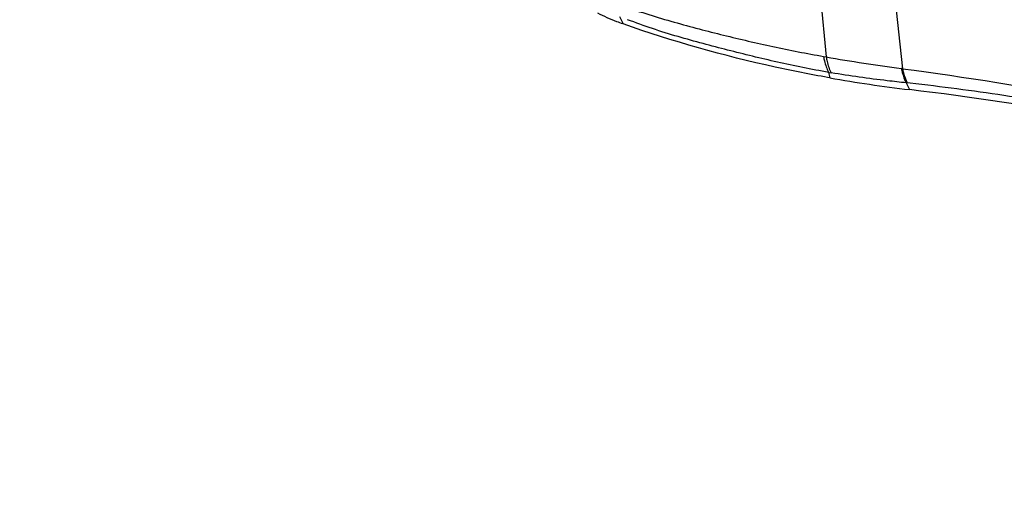
# Model space of a CAD drawing. Units: millimetres. Extents: x 0 to 841, y 0 to 594.
# Drawn here: x 100 to 107, y 181 to 184 of the extents above; entities that cross this region are included whole.
import ezdxf

# ---------------------------------------------------------------- set-up
doc = ezdxf.new("R2010")
doc.units = ezdxf.units.MM
doc.header["$LTSCALE"] = 46.255
doc.layers.add('607087453-000_CL', color=7, linetype='CONTINUOUS')
doc.layers.add('607087776-000_CL', color=7, linetype='CONTINUOUS')

msp = doc.modelspace()

# ---------------------------------------------------------------- linework, layer by layer
at = {"layer": '607087453-000_CL', "color": 9, "linetype": 'CONTINUOUS'}
for p, q in [((105.3687, 184.7421), (105.4415, 183.9604)), ((105.8774, 184.5488), (105.9503, 183.8819)), ((104.0642, 184.2289), (104.087, 184.1801)), ((105.4241, 183.9634), (105.4415, 183.9604)), ((105.4575, 183.8576), (105.4668, 183.8205)), ((105.4575, 183.8576), (105.475, 183.8546)), ((105.9746, 183.7876), (105.9958, 183.7423)), ((106.0008, 183.7848), (105.9819, 183.7868))]:
    msp.add_line(p, q, dxfattribs=at)
at = {"layer": '607087453-000_CL', "color": 7, "linetype": 'CONTINUOUS'}
msp.add_line((105.4668, 183.8205), (105.4511, 183.8233), dxfattribs=at)
at = {"layer": '607087453-000_CL', "color": 9, "linetype": 'CONTINUOUS'}
for centre, radius, start, end in [((107.6704, 196.7329), 12.9656, 260.10124, 262.3419), ((105.4951, 180.577), 3.3362, 82.15752, 82.29215), ((105.6879, 181.0511), 2.7514, 83.86594, 84.01862)]:
    msp.add_arc(centre, radius, start, end, dxfattribs=at)
at = {"layer": '607087453-000_CL', "color": 7, "linetype": 'CONTINUOUS'}
for centre, radius, start, end in [((107.1741, 193.537), 9.8654, 260.03409, 263.14052), ((103.6101, 163.7061), 20.1777, 76.13966, 83.20972)]:
    msp.add_arc(centre, radius, start, end, dxfattribs=at)
for points, knots in [([(109.3679, 184.8618), (109.3844, 184.8058), (109.4072, 184.6985), (109.4052, 184.5422), (109.3616, 184.4056), (109.2756, 184.2942), (109.1516, 184.2122), (108.9943, 184.1591), (108.8059, 184.1337), (108.5883, 184.1356), (108.344, 184.1645), (107.9707, 184.2421), (107.4626, 184.4074), (106.8304, 184.688), (106.4068, 184.9223), (106.1936, 185.0517)], [0, 0, 0, 0, 0.044877, 0.083829, 0.118929, 0.15319, 0.18988, 0.231583, 0.279866, 0.335452, 0.398482, 0.468707, 0.628362, 0.808198, 1, 1, 1, 1]), ([(104.087, 184.1801), (104.0732, 184.185), (104.0163, 184.2061), (103.9608, 184.2309), (103.9195, 184.2513)], [0, 0, 0, 0, 0.241052, 1, 1, 1, 1]), ([(105.4511, 183.8233), (105.3341, 183.8441), (104.8728, 183.9355), (104.4186, 184.0636), (104.087, 184.1801)], [0, 0, 0, 0, 0.25268, 1, 1, 1, 1])]:
    msp.add_open_spline(points, degree=3, knots=knots, dxfattribs=at)
at = {"layer": '607087453-000_CL', "color": 9, "linetype": 'CONTINUOUS'}
for points, knots in [([(104.095, 184.2957), (104.1497, 184.2776), (104.2601, 184.2413), (104.4267, 184.1921), (104.5929, 184.1471), (104.812, 184.0915), (105.088, 184.0272), (105.3111, 183.9834), (105.4241, 183.9634)], [0, 0, 0, 0, 0.125994, 0.254332, 0.379937, 0.502744, 0.748901, 1, 1, 1, 1]), ([(105.4575, 183.8576), (105.3431, 183.8772), (105.1178, 183.9229), (104.8399, 183.9913), (104.6193, 184.049), (104.4518, 184.0954), (104.2835, 184.1476), (104.1723, 184.1879), (104.1174, 184.2086)], [0, 0, 0, 0, 0.251029, 0.497012, 0.619116, 0.744142, 0.873103, 1, 1, 1, 1]), ([(105.4241, 183.9634), (105.4258, 183.9533), (105.4331, 183.917), (105.4449, 183.8813), (105.4575, 183.8576)], [0, 0, 0, 0, 0.276356, 1, 1, 1, 1]), ([(105.4415, 183.9604), (105.4432, 183.9503), (105.4506, 183.914), (105.4624, 183.8783), (105.475, 183.8546)], [0, 0, 0, 0, 0.276332, 1, 1, 1, 1]), ([(105.9746, 183.7876), (105.9327, 183.792), (105.7657, 183.8106), (105.5992, 183.8337), (105.475, 183.8546)], [0, 0, 0, 0, 0.250648, 1, 1, 1, 1]), ([(105.9426, 183.883), (105.9445, 183.874), (105.9522, 183.8413), (105.9634, 183.8092), (105.9746, 183.7876)], [0, 0, 0, 0, 0.274327, 1, 1, 1, 1]), ([(105.9503, 183.8819), (106.3706, 183.8257), (107.2015, 183.6939), (108.024, 183.5178), (108.4296, 183.4217)], [0, 0, 0, 0, 0.504243, 1, 1, 1, 1]), ([(105.9503, 183.8819), (105.9522, 183.8729), (105.9598, 183.8403), (105.9709, 183.8084), (105.9819, 183.7868)], [0, 0, 0, 0, 0.274349, 1, 1, 1, 1]), ([(108.4536, 183.3372), (108.0531, 183.4391), (107.4445, 183.5702), (106.6241, 183.7064), (106.2093, 183.762), (106.0008, 183.7848)], [0, 0, 0, 0, 0.496988, 0.747807, 1, 1, 1, 1])]:
    msp.add_open_spline(points, degree=3, knots=knots, dxfattribs=at)
at = {"layer": '607087776-000_CL', "color": 9, "linetype": 'CONTINUOUS'}
for points, knots in [([(145.1151, 212.5407), (143.7081, 211.8891), (140.8792, 210.3867), (136.7499, 207.6723), (132.644, 204.4547), (128.6005, 200.7648), (124.6574, 196.6378), (120.8522, 192.1129), (117.2209, 187.2331), (113.7985, 182.0452), (110.6175, 176.5986), (107.7084, 170.9456), (105.099, 165.1402), (102.8144, 159.238), (100.8764, 153.2954), (99.3035, 147.3694), (98.1108, 141.5164), (97.3096, 135.7924), (96.9075, 130.2518), (96.9087, 124.9471), (97.3134, 119.9283), (98.1184, 115.2425), (99.3175, 110.9336), (100.901, 107.0425), (102.5555, 104.1372), (104.059, 102.0768), (105.2556, 100.6807), (106.5344, 99.4155), (107.8923, 98.2845), (109.3261, 97.2905), (110.8321, 96.4362), (112.4066, 95.7239), (114.0454, 95.1552), (115.7445, 94.7317), (117.4995, 94.4542), (119.3061, 94.3234), (121.8107, 94.3448), (124.3736, 94.668), (126.9566, 95.2636), (129.6607, 96.0731), (131.66, 96.8776), (132.9806, 97.4892)], [0, 0, 0, 0, 0.028945, 0.059676, 0.092137, 0.126221, 0.161776, 0.198614, 0.236521, 0.275259, 0.314576, 0.354208, 0.393886, 0.433338, 0.472299, 0.510511, 0.547731, 0.583737, 0.618332, 0.65135, 0.682669, 0.712213, 0.73997, 0.766, 0.790447, 0.802157, 0.813571, 0.824735, 0.835699, 0.846521, 0.857259, 0.867977, 0.878736, 0.889598, 0.900623, 0.911864, 0.923371, 0.947338, 0.959883, 0.972831, 1, 1, 1, 1]), ([(106.3847, 210.2711), (105.3044, 209.6967), (103.1399, 208.3832), (100.0077, 206.0436), (96.9204, 203.2984), (93.9143, 200.1799), (91.0242, 196.7247), (88.2843, 192.9734), (85.7268, 188.9702), (83.3818, 184.7624), (81.2772, 180.3996), (79.4376, 175.9333), (77.885, 171.4164), (76.6375, 166.9022), (75.71, 162.444), (75.1132, 158.0939), (74.8544, 153.9036), (74.9109, 151.1713), (75.0014, 149.8464)], [0, 0, 0, 0, 0.051605, 0.106569, 0.164692, 0.225669, 0.289106, 0.354544, 0.421474, 0.489352, 0.557609, 0.625672, 0.69297, 0.758948, 0.823085, 0.884904, 0.943987, 1, 1, 1, 1]), ([(115.7984, 184.5362), (114.9233, 183.215), (113.2211, 180.5211), (110.8292, 176.3626), (108.596, 172.0838), (106.5341, 167.709), (104.655, 163.2629), (102.9694, 158.7704), (101.4867, 154.257), (100.2154, 149.7481), (99.1626, 145.269), (98.3341, 140.8449), (97.7348, 136.5008), (97.3679, 132.2611), (97.2355, 128.1495), (97.3385, 124.189), (97.6764, 120.4018), (98.2475, 116.809), (99.0489, 113.4304), (100.0765, 110.2851), (101.3253, 107.3905), (102.7891, 104.7632), (104.4608, 102.4185), (106.3317, 100.3706), (108.3918, 98.6327), (110.6291, 97.2166), (113.0296, 96.1319), (115.578, 95.3853), (118.2578, 94.981), (121.0522, 94.9201), (123.9449, 95.2015), (126.9193, 95.8224), (129.9588, 96.778), (131.9675, 97.6134), (132.9774, 98.0812)], [0, 0, 0, 0, 0.040094, 0.080595, 0.121341, 0.162172, 0.202923, 0.24343, 0.283535, 0.323081, 0.361919, 0.399908, 0.436915, 0.472822, 0.507526, 0.540939, 0.572996, 0.603655, 0.632902, 0.660754, 0.687268, 0.712538, 0.736706, 0.75996, 0.782533, 0.804693, 0.826736, 0.848964, 0.871665, 0.895104, 0.919502, 0.945038, 0.971841, 1, 1, 1, 1])]:
    msp.add_open_spline(points, degree=3, knots=knots, dxfattribs=at)

doc.saveas('drawing.dxf')
